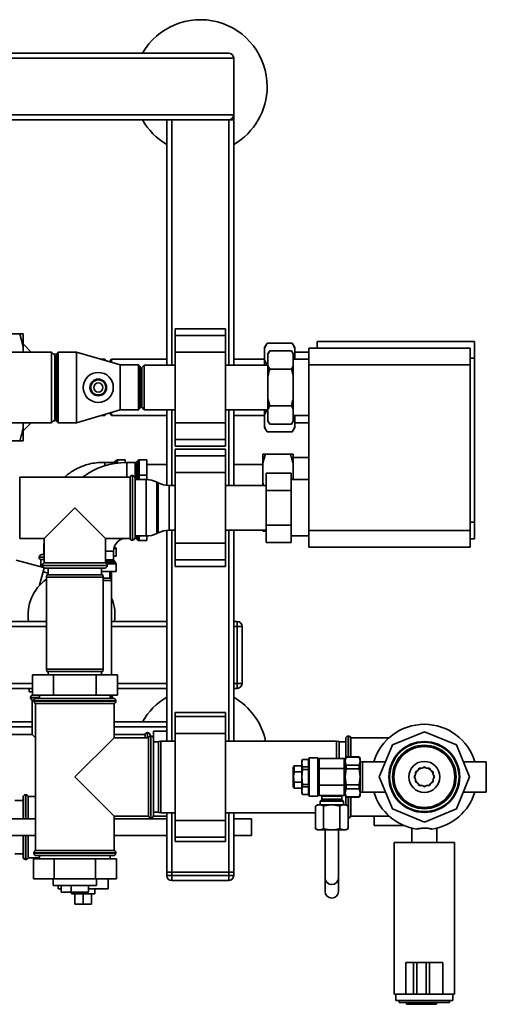
# Paper-space layout 'Blatt1' of a CAD drawing. Units: millimetres. Extents: x 0 to 5940, y 0 to 4200.
# Drawn here: x 1782 to 2061, y 742 to 1331 of the extents above; entities that cross this region are included whole.
import ezdxf

# ---------------------------------------------------------------- set-up
doc = ezdxf.new("R2010")
doc.units = ezdxf.units.MM
doc.header["$LTSCALE"] = 10

psp = doc.layouts.new('Blatt1')

# ---------------------------------------------------------------- linework, layer by layer
at = {"color": 7, "linetype": 'Continuous', "lineweight": 35}
for p, q in [((759.88, 1307.69), (1909.88, 1307.69)), ((762.88, 1310.69), (1906.88, 1310.69)), ((1909.88, 1273.69), (1909.88, 1307.69)), ((759.88, 1273.69), (1909.88, 1273.69)), ((1909.88, 1273.69), (1909.88, 1270.69)), ((879.88, 1270.69), (1906.88, 1270.69)), ((1869.88, 1124.04), (1869.88, 1270.69)), ((1872.88, 1124.04), (1872.88, 1270.69)), ((1906.88, 1270.69), (1909.88, 1270.69)), ((1906.88, 1124.04), (1906.88, 1270.69)), ((1909.88, 1124.04), (1909.88, 1270.69)), ((1781.88, 1142.69), (1761.88, 1142.69)), ((1783.88, 1135.24), (1781.88, 1142.69)), ((1783.88, 1142.69), (1783.88, 1135.24)), ((1904.88, 1145.76), (1874.88, 1145.76)), ((1874.88, 1141.76), (1874.88, 1145.76)), ((1904.88, 1141.76), (1904.88, 1145.76)), ((1874.88, 1141.76), (1904.88, 1141.76)), ((1874.88, 1131.76), (1874.88, 1141.76)), ((1904.88, 1131.76), (1904.88, 1141.76)), ((1929.88, 1137.25), (1928.38, 1134.65)), ((1929.88, 1137.25), (1944.88, 1137.25)), ((1946.38, 1134.65), (1944.88, 1137.25)), ((1959.88, 1134.19), (1959.88, 1138.19)), ((1959.88, 1138.19), (2053.88, 1138.19)), ((2053.88, 1138.19), (2053.88, 1128.19)), ((1800.88, 1131.89), (1719.38, 1131.89)), ((1788.68, 1131.89), (1783.88, 1136.69)), ((1783.88, 1135.24), (1783.88, 1131.89)), ((1802.88, 1129.89), (1800.88, 1131.89)), ((1800.88, 1089.49), (1800.88, 1131.89)), ((1803.88, 1130.55), (1801.89, 1130.89)), ((1804.88, 1131.89), (1803.88, 1130.89)), ((1803.88, 1110.69), (1803.88, 1130.89)), ((1815.88, 1131.89), (1804.88, 1131.89)), ((1804.88, 1131.89), (1804.88, 1110.69)), ((1841.88, 1124.14), (1815.88, 1131.89)), ((1815.88, 1131.89), (1815.88, 1110.69)), ((1874.88, 1131.76), (1904.88, 1131.76)), ((1874.88, 1089.62), (1874.88, 1131.76)), ((1904.88, 1089.62), (1904.88, 1131.76)), ((1928.38, 1133.97), (1928.38, 1134.65)), ((1928.38, 1127.25), (1928.38, 1133.97)), ((1931.38, 1132.63), (1930.38, 1130.9)), ((1930.38, 1130.59), (1930.38, 1130.9)), ((1931.38, 1132.63), (1944.38, 1132.63)), ((1945.38, 1130.9), (1944.38, 1132.63)), ((1945.38, 1130.59), (1944.38, 1132.63)), ((1945.38, 1130.59), (1945.38, 1130.9)), ((1946.38, 1133.97), (1946.38, 1134.65)), ((1946.38, 1127.54), (1946.38, 1133.97)), ((1954.88, 1131.89), (1946.38, 1131.89)), ((1954.88, 1124.19), (1954.88, 1134.19)), ((1954.88, 1134.19), (2051.38, 1134.19)), ((2051.38, 1134.19), (2051.38, 1124.19)), ((1802.88, 1091.49), (1802.88, 1129.89)), ((1832.88, 1127.54), (1830.47, 1127.54)), ((1833.88, 1126.54), (1832.88, 1127.54)), ((1832.88, 1126.82), (1832.88, 1127.54)), ((1833.88, 1126.54), (1833.88, 1126.53)), ((1836.88, 1127.54), (1835.41, 1126.07)), ((1869.88, 1127.54), (1836.88, 1127.54)), ((1836.88, 1127.54), (1836.88, 1125.63)), ((1928.38, 1127.54), (1909.88, 1127.54)), ((1928.38, 1124.04), (1928.38, 1127.25)), ((1930.38, 1123.71), (1930.38, 1130.59)), ((1945.38, 1123.71), (1945.38, 1130.59)), ((1954.88, 1127.54), (1945.38, 1127.54)), ((2053.88, 1128.19), (2051.38, 1128.19)), ((2053.88, 1030.19), (2053.88, 1128.19)), ((1852.88, 1124.14), (1841.88, 1124.14)), ((1841.88, 1124.14), (1841.88, 1110.69)), ((1853.88, 1123.14), (1852.88, 1124.14)), ((1852.88, 1097.24), (1852.88, 1124.14)), ((1853.88, 1123.14), (1853.88, 1098.24)), ((1856.38, 1124.04), (1854.88, 1122.54)), ((1854.88, 1122.54), (1854.88, 1098.84)), ((1874.88, 1124.04), (1856.38, 1124.04)), ((1856.38, 1124.04), (1856.38, 1097.34)), ((1930.38, 1124.04), (1904.88, 1124.04)), ((1930.38, 1117.57), (1930.38, 1123.71)), ((1930.38, 1123.71), (1931.38, 1121.66)), ((1931.38, 1121.66), (1944.38, 1121.66)), ((1945.38, 1117.57), (1944.38, 1121.66)), ((1945.38, 1117.57), (1945.38, 1123.71)), ((2051.38, 1124.19), (1954.88, 1124.19)), ((1954.88, 1025.19), (1954.88, 1124.19)), ((2051.38, 1025.19), (2051.38, 1124.19)), ((1930.38, 1103.81), (1930.38, 1117.57)), ((1945.38, 1103.81), (1945.38, 1117.57)), ((1803.88, 1090.49), (1803.88, 1110.69)), ((1804.88, 1110.69), (1804.88, 1089.49)), ((1815.88, 1110.69), (1815.88, 1089.49)), ((1841.88, 1110.69), (1841.88, 1097.24)), ((1930.38, 1103.81), (1931.38, 1099.72)), ((1930.38, 1097.68), (1930.38, 1103.81)), ((1945.38, 1097.68), (1945.38, 1103.81)), ((1815.88, 1089.49), (1841.88, 1097.24)), ((1836.88, 1095.75), (1836.88, 1093.84)), ((1841.88, 1097.24), (1852.88, 1097.24)), ((1852.88, 1097.24), (1853.88, 1098.24)), ((1854.88, 1098.84), (1856.38, 1097.34)), ((1856.38, 1097.34), (1874.88, 1097.34)), ((1869.88, 1052.21), (1869.88, 1097.34)), ((1872.88, 1052.14), (1872.88, 1097.34)), ((1904.88, 1097.34), (1930.38, 1097.34)), ((1906.88, 1052.14), (1906.88, 1097.34)), ((1909.88, 1052.14), (1909.88, 1097.34)), ((1928.38, 1094.13), (1928.38, 1097.34)), ((1930.38, 1090.8), (1930.38, 1097.68)), ((1931.38, 1099.72), (1944.38, 1099.72)), ((1945.38, 1097.68), (1944.38, 1099.72)), ((1945.38, 1090.8), (1945.38, 1097.68)), ((1800.88, 1089.49), (1802.88, 1091.49)), ((1801.89, 1090.5), (1803.88, 1090.83)), ((1803.88, 1090.49), (1804.88, 1089.49)), ((1830.47, 1093.84), (1832.88, 1093.84)), ((1832.88, 1093.84), (1833.88, 1094.84)), ((1832.88, 1093.84), (1832.88, 1094.56)), ((1833.88, 1094.86), (1833.88, 1094.84)), ((1835.41, 1095.31), (1836.88, 1093.84)), ((1836.88, 1093.84), (1869.88, 1093.84)), ((1909.88, 1093.84), (1928.38, 1093.84)), ((1928.38, 1087.42), (1928.38, 1094.13)), ((1930.38, 1090.8), (1931.38, 1088.75)), ((1930.38, 1090.48), (1930.38, 1090.8)), ((1930.38, 1090.48), (1931.38, 1088.75)), ((1944.38, 1088.75), (1945.38, 1090.48)), ((1945.38, 1093.84), (1954.88, 1093.84)), ((1945.38, 1090.48), (1945.38, 1090.8)), ((1946.38, 1087.42), (1946.38, 1093.84)), ((1719.38, 1089.49), (1800.88, 1089.49)), ((1783.88, 1084.69), (1788.68, 1089.49)), ((1783.88, 1089.49), (1783.88, 1086.15)), ((1783.88, 1086.15), (1783.88, 1078.69)), ((1804.88, 1089.49), (1815.88, 1089.49)), ((1874.88, 1089.62), (1904.88, 1089.62)), ((1874.88, 1079.62), (1874.88, 1089.62)), ((1904.88, 1079.62), (1904.88, 1089.62)), ((1928.38, 1086.73), (1928.38, 1087.42)), ((1928.38, 1086.73), (1929.88, 1084.13)), ((1929.88, 1084.13), (1944.88, 1084.13)), ((1931.38, 1088.75), (1944.38, 1088.75)), ((1944.88, 1084.13), (1946.38, 1086.73)), ((1946.38, 1089.49), (1954.88, 1089.49)), ((1946.38, 1086.73), (1946.38, 1087.42)), ((1781.88, 1078.69), (1761.88, 1078.69)), ((1783.88, 1078.69), (1781.88, 1078.69)), ((1874.88, 1079.62), (1904.88, 1079.62)), ((1874.88, 1075.62), (1874.88, 1079.62)), ((1904.88, 1075.62), (1904.88, 1079.62)), ((1874.88, 1075.62), (1904.88, 1075.62)), ((1904.88, 1073.76), (1874.88, 1073.76)), ((1874.88, 1073.76), (1874.88, 1069.76)), ((1904.88, 1073.76), (1904.88, 1069.76)), ((1839.59, 1067.02), (1838.67, 1066.11)), ((1838.67, 1066.11), (1838.67, 1065.22)), ((1839.59, 1065.37), (1839.59, 1067.02)), ((1844.88, 1067.32), (1840.3, 1067.32)), ((1840.3, 1067.32), (1840.3, 1065.46)), ((1844.88, 1067.32), (1844.88, 1065.8)), ((1852.59, 1067.02), (1851.67, 1066.11)), ((1851.67, 1066.11), (1851.67, 1057.11)), ((1852.59, 1058.02), (1852.59, 1067.02)), ((1857.88, 1067.32), (1853.3, 1067.32)), ((1853.3, 1067.32), (1853.3, 1058.32)), ((1857.88, 1067.32), (1857.88, 1058.32)), ((1904.88, 1069.76), (1874.88, 1069.76)), ((1874.88, 1069.76), (1874.88, 1059.76)), ((1904.88, 1069.76), (1904.88, 1059.76)), ((1927.38, 1065.01), (1927.38, 1070.69)), ((1928.88, 1070.69), (1943.88, 1070.69)), ((1945.38, 1065.01), (1945.38, 1070.69)), ((1954.88, 1068.89), (1945.38, 1068.89)), ((1837.97, 1065.82), (1832.88, 1065.82)), ((1832.88, 1065.82), (1832.88, 1063.86)), ((1837.97, 1065.1), (1837.97, 1065.82)), ((1850.97, 1065.82), (1845.88, 1065.82)), ((1845.88, 1065.82), (1845.88, 1057.04)), ((1850.97, 1056.82), (1850.97, 1065.82)), ((1869.88, 1064.54), (1857.88, 1064.54)), ((1927.38, 1064.54), (1909.88, 1064.54)), ((1927.38, 1053.38), (1927.38, 1065.01)), ((1945.38, 1055.54), (1945.38, 1065.01)), ((1847.88, 1057.04), (1781.88, 1057.04)), ((1781.88, 1020.34), (1781.88, 1057.04)), ((1847.88, 1057.04), (1847.88, 1038.69)), ((1849.38, 1058.04), (1849.3, 1058.04)), ((1849.3, 1058.04), (1849.3, 1019.34)), ((1849.38, 1038.69), (1849.38, 1058.04)), ((1850.97, 1056.82), (1850.86, 1056.82)), ((1850.88, 1056.54), (1850.88, 1038.69)), ((1857.43, 1055.54), (1850.88, 1055.54)), ((1850.97, 1055.54), (1850.97, 1056.82)), ((1852.59, 1058.02), (1851.67, 1057.11)), ((1851.67, 1057.11), (1851.67, 1055.54)), ((1852.59, 1055.54), (1852.59, 1058.02)), ((1857.88, 1058.32), (1853.3, 1058.32)), ((1853.3, 1058.32), (1853.3, 1055.54)), ((1857.43, 1021.84), (1857.43, 1055.54)), ((1857.88, 1058.32), (1857.88, 1055.53)), ((1904.88, 1059.76), (1874.88, 1059.76)), ((1874.88, 1059.76), (1874.88, 1017.62)), ((1904.88, 1059.76), (1904.88, 1017.62)), ((1929.28, 1049.08), (1929.28, 1059.48)), ((1929.28, 1059.48), (1944.28, 1059.48)), ((1944.28, 1059.48), (1944.28, 1049.08)), ((1954.88, 1055.54), (1944.28, 1055.54)), ((1864.78, 1053.65), (1863.98, 1054.03)), ((1863.98, 1054.03), (1863.98, 1023.35)), ((1864.78, 1038.69), (1864.78, 1053.65)), ((1874.88, 1052.14), (1871.33, 1052.14)), ((1871.33, 1052.14), (1871.33, 1038.69)), ((1929.28, 1052.14), (1904.88, 1052.14)), ((1927.38, 1052.14), (1927.38, 1053.38)), ((1929.28, 1049.08), (1944.28, 1049.08)), ((1929.28, 1028.3), (1929.28, 1049.08)), ((1944.28, 1049.08), (1944.28, 1028.3)), ((1814.88, 1038.69), (1796.53, 1020.34)), ((1833.23, 1020.34), (1814.88, 1038.69)), ((1847.88, 1038.69), (1847.88, 1020.34)), ((1849.38, 1019.34), (1849.38, 1038.69)), ((1850.88, 1038.69), (1850.88, 1020.84)), ((1864.78, 1023.73), (1864.78, 1038.69)), ((1871.33, 1038.69), (1871.33, 1025.24)), ((1869.88, 899.19), (1869.88, 1025.17)), ((1871.33, 1025.24), (1874.88, 1025.24)), ((1872.88, 899.19), (1872.88, 1025.24)), ((1904.88, 1025.24), (1929.28, 1025.24)), ((1906.88, 899.19), (1906.88, 1025.24)), ((1909.88, 899.19), (1909.88, 1025.24)), ((1927.38, 1024.69), (1927.38, 1025.24)), ((1928.71, 1025.24), (1928.88, 1024.69)), ((1929.28, 1017.91), (1929.28, 1028.3)), ((1929.28, 1028.3), (1944.28, 1028.3)), ((1944.28, 1028.3), (1944.28, 1017.91)), ((1954.88, 1025.19), (2051.38, 1025.19)), ((1954.88, 1015.19), (1954.88, 1025.19)), ((2051.38, 1030.19), (2053.88, 1030.19)), ((2051.38, 1025.19), (2051.38, 1015.19)), ((2053.88, 1030.19), (2053.88, 1020.19)), ((1781.88, 1020.34), (1796.53, 1020.34)), ((1796.53, 1020.34), (1796.53, 1005.69)), ((1833.23, 1020.34), (1847.88, 1020.34)), ((1833.23, 1005.69), (1833.23, 1020.34)), ((1849.3, 1019.34), (1849.38, 1019.34)), ((1850.86, 1020.57), (1850.97, 1020.57)), ((1850.88, 1021.84), (1857.43, 1021.84)), ((1850.97, 1020.57), (1850.97, 1021.84)), ((1851.67, 1021.84), (1851.67, 1020.27)), ((1851.67, 1020.27), (1852.59, 1019.36)), ((1852.59, 1019.36), (1852.59, 1021.84)), ((1853.3, 1021.84), (1853.3, 1019.07)), ((1853.3, 1019.07), (1857.88, 1019.07)), ((1857.88, 1021.85), (1857.88, 1019.07)), ((1863.98, 1023.35), (1864.78, 1023.73)), ((1928.88, 1024.69), (1929.28, 1024.69)), ((1944.28, 1021.84), (1954.88, 1021.84)), ((2053.88, 1020.19), (2051.38, 1020.19)), ((1796.53, 1017.5), (1796.26, 1017.03)), ((1796.26, 1017.03), (1796.26, 1010.69)), ((1796.53, 1017.03), (1796.26, 1017.03)), ((1839.51, 1014.28), (1838.17, 1014.28)), ((1838.35, 1014.98), (1839.21, 1014.98)), ((1839.21, 1014.98), (1838.57, 1015.62)), ((1839.51, 1009.69), (1839.51, 1014.28)), ((1904.88, 1017.62), (1874.88, 1017.62)), ((1874.88, 1017.62), (1874.88, 1007.62)), ((1904.88, 1017.62), (1904.88, 1007.62)), ((1929.28, 1017.91), (1944.28, 1017.91)), ((2051.38, 1015.19), (1954.88, 1015.19)), ((1796.13, 1002.99), (1779.71, 1007.39)), ((1793.53, 1009.19), (1793.53, 1009.11)), ((1796.53, 1009.19), (1793.53, 1009.19)), ((1793.53, 1009.11), (1796.53, 1009.11)), ((1794.53, 1007.69), (1794.53, 1003.42)), ((1794.53, 1007.69), (1796.53, 1007.69)), ((1795.03, 1010.69), (1796.53, 1010.69)), ((1833.23, 1012.69), (1838.01, 1012.69)), ((1833.23, 1007.61), (1838.01, 1007.61)), ((1838.01, 1007.61), (1838.01, 1012.69)), ((1838.01, 1009.69), (1839.51, 1009.69)), ((1904.88, 1007.62), (1874.88, 1007.62)), ((1874.88, 1007.62), (1874.88, 1003.62)), ((1904.88, 1007.62), (1904.88, 1003.62)), ((1793.8, 992.36), (1796.59, 1002.76)), ((1795.53, 1004.28), (1795.53, 1004.19)), ((1814.88, 1004.28), (1795.53, 1004.28)), ((1795.53, 1004.19), (1834.23, 1004.19)), ((1833.23, 1005.69), (1796.53, 1005.69)), ((1832.73, 1002.69), (1797.03, 1002.69)), ((1798.88, 1002.69), (1798.88, 998.69)), ((1834.23, 1004.28), (1814.88, 1004.28)), ((1830.88, 998.69), (1830.88, 1002.69)), ((1838.3, 1006.9), (1833.23, 1006.9)), ((1833.23, 1005.98), (1839.21, 1005.98)), ((1839.51, 1005.28), (1833.85, 1005.28)), ((1834.23, 1004.19), (1834.23, 1004.28)), ((1839.21, 1005.98), (1838.3, 1006.9)), ((1839.51, 1000.69), (1839.51, 1005.28)), ((1874.88, 1003.62), (1904.88, 1003.62)), ((1798.88, 999.67), (1795.97, 1000.45)), ((1798.15, 998.69), (1797.88, 997.19)), ((1797.88, 997.19), (1797.88, 942.19)), ((1814.88, 997.19), (1797.88, 997.19)), ((1798.15, 998.69), (1814.88, 998.69)), ((1814.88, 998.69), (1831.62, 998.69)), ((1831.88, 997.19), (1814.88, 997.19)), ((1830.88, 1000.69), (1839.51, 1000.69)), ((1831.88, 997.19), (1831.62, 998.69)), ((1831.88, 942.19), (1831.88, 997.19)), ((1831.88, 996.69), (1836.62, 996.69)), ((1835.88, 996.69), (1835.88, 1000.69)), ((1836.88, 995.19), (1836.62, 996.69)), ((1836.88, 995.19), (1836.88, 1000.69)), ((1836.88, 995.19), (1831.88, 995.19)), ((1836.88, 938.69), (1836.88, 995.19)), ((1675.29, 967.69), (1797.88, 967.69)), ((1675.4, 970.69), (1797.88, 970.69)), ((1836.88, 970.69), (1869.88, 970.69)), ((1836.88, 967.69), (1869.88, 967.69)), ((1909.88, 970.69), (1911.88, 970.69)), ((1911.88, 967.69), (1909.88, 967.69)), ((1911.88, 967.69), (1911.88, 970.69)), ((1914.88, 967.69), (1911.88, 967.69)), ((1911.88, 933.69), (1911.88, 967.69)), ((1914.88, 967.69), (1914.88, 933.69)), ((1789.48, 926.69), (1789.48, 938.69)), ((1789.48, 938.69), (1802.18, 938.69)), ((1797.88, 942.19), (1798.15, 940.69)), ((1797.88, 942.19), (1831.88, 942.19)), ((1831.62, 940.69), (1798.15, 940.69)), ((1798.88, 940.69), (1798.88, 938.69)), ((1802.18, 926.69), (1802.18, 938.69)), ((1802.18, 938.69), (1827.58, 938.69)), ((1827.58, 926.69), (1827.58, 938.69)), ((1827.58, 938.69), (1840.28, 938.69)), ((1830.88, 938.69), (1830.88, 940.69)), ((1831.62, 940.69), (1831.88, 942.19)), ((1840.28, 926.69), (1840.28, 938.69)), ((1700.96, 933.69), (1789.48, 933.69)), ((1701.27, 930.69), (1789.48, 930.69)), ((1787.48, 928.69), (1787.48, 930.69)), ((1840.28, 933.69), (1869.88, 933.69)), ((1840.28, 930.69), (1869.88, 930.69)), ((1909.88, 933.69), (1911.88, 933.69)), ((1911.88, 930.69), (1909.88, 930.69)), ((1914.88, 933.69), (1911.88, 933.69)), ((1911.88, 930.69), (1911.88, 933.69)), ((1789.48, 928.69), (1787.48, 928.69)), ((1788.38, 925.19), (1788.38, 925.11)), ((1793.68, 925.19), (1788.38, 925.19)), ((1788.38, 925.11), (1793.68, 925.11)), ((1789.48, 926.69), (1802.18, 926.69)), ((1793.68, 926.69), (1793.68, 924.69)), ((1802.18, 926.69), (1827.58, 926.69)), ((1827.58, 926.69), (1840.28, 926.69)), ((1836.08, 924.69), (1836.08, 926.69)), ((1836.88, 924.69), (1836.88, 926.69)), ((1837.38, 925.19), (1836.88, 925.19)), ((1836.88, 925.11), (1837.38, 925.11)), ((1837.38, 925.11), (1837.38, 925.19)), ((1789.38, 923.69), (1789.38, 903.19)), ((1789.38, 923.69), (1790.47, 923.69)), ((1790.38, 923.19), (1790.38, 923.11)), ((1814.88, 923.19), (1790.38, 923.19)), ((1790.38, 923.11), (1839.38, 923.11)), ((1791.38, 921.69), (1791.38, 833.69)), ((1791.38, 921.69), (1814.88, 921.69)), ((1791.88, 924.69), (1814.88, 924.69)), ((1814.88, 924.69), (1837.88, 924.69)), ((1839.38, 923.19), (1814.88, 923.19)), ((1814.88, 921.69), (1838.38, 921.69)), ((1838.38, 901.19), (1838.38, 921.69)), ((1839.38, 923.11), (1839.38, 923.19)), ((1904.88, 916.27), (1874.88, 916.27)), ((1874.88, 916.27), (1874.88, 913.77)), ((1904.88, 913.77), (1874.88, 913.77)), ((1874.88, 913.77), (1874.88, 903.77)), ((1904.88, 916.27), (1904.88, 913.77)), ((1904.88, 913.77), (1904.88, 903.77)), ((1789.38, 910.69), (1699.88, 910.69)), ((1789.38, 907.69), (1699.88, 907.69)), ((1869.88, 910.69), (1838.38, 910.69)), ((1869.88, 907.69), (1838.38, 907.69)), ((1789.38, 903.19), (1768.88, 903.19)), ((1789.38, 903.19), (1791.38, 901.19)), ((1838.38, 901.19), (1814.88, 877.69)), ((1856.88, 903.19), (1838.38, 903.19)), ((1858.88, 901.19), (1838.38, 901.19)), ((1856.88, 903.19), (1856.88, 901.19)), ((1858.38, 904.19), (1858.3, 904.19)), ((1858.3, 904.19), (1858.3, 901.19)), ((1858.38, 901.19), (1858.38, 904.19)), ((1858.88, 901.19), (1858.88, 854.19)), ((1859.88, 902.69), (1859.88, 902.13)), ((1860.38, 902.19), (1860.3, 902.19)), ((1860.3, 902.19), (1860.3, 877.69)), ((1860.38, 853.19), (1860.38, 902.19)), ((1861.88, 905.09), (1861.88, 900.69)), ((1861.88, 905.09), (1869.88, 905.09)), ((1904.88, 903.77), (1874.88, 903.77)), ((1874.88, 903.77), (1874.88, 851.61)), ((1904.88, 903.77), (1904.88, 851.61)), ((1978.47, 902.19), (1978.38, 902.19)), ((1978.38, 902.19), (1978.38, 889.69)), ((1978.47, 889.69), (1978.47, 902.19)), ((2002.9, 901.19), (1979.88, 901.19)), ((1979.88, 889.69), (1979.88, 901.19)), ((2023.88, 904.75), (2004.75, 896.83)), ((2043.02, 896.83), (2023.88, 904.75)), ((1861.88, 900.89), (1861.87, 900.89)), ((1861.88, 900.69), (1861.88, 854.69)), ((1864.88, 898.69), (1861.88, 898.69)), ((1866.38, 899.19), (1864.88, 898.93)), ((1864.88, 856.46), (1864.88, 898.93)), ((1874.88, 899.19), (1866.38, 899.19)), ((1866.38, 899.19), (1866.38, 856.19)), ((1971.38, 899.19), (1904.88, 899.19)), ((1972.88, 898.93), (1971.38, 899.19)), ((1971.38, 888.73), (1971.38, 899.19)), ((1972.88, 898.93), (1972.88, 888.77)), ((1976.88, 898.69), (1972.88, 898.69)), ((1976.88, 889.31), (1976.88, 900.69)), ((2004.75, 896.83), (1996.82, 877.69)), ((2050.94, 877.69), (2043.02, 896.83)), ((1977.1, 889.69), (1976.52, 888.69)), ((1976.52, 887.22), (1977.1, 889.62)), ((1984.94, 889.69), (1977.1, 889.69)), ((1977.1, 889.62), (1977.1, 889.69)), ((1977.1, 889.62), (1984.94, 889.62)), ((1985.52, 888.69), (1984.94, 889.69)), ((1984.94, 889.62), (1984.94, 889.69)), ((1984.94, 889.62), (1985.52, 887.22)), ((1946.1, 884.44), (1945.52, 883.44)), ((1950.52, 884.44), (1946.1, 884.44)), ((1946.1, 884.44), (1946.1, 880.78)), ((1951.1, 888.19), (1950.52, 887.19)), ((1951.1, 888.15), (1950.52, 885.92)), ((1950.52, 887.19), (1950.52, 885.92)), ((1951.1, 883.68), (1950.52, 885.92)), ((1950.52, 885.92), (1950.52, 877.69)), ((1954.52, 888.19), (1951.1, 888.19)), ((1951.1, 888.19), (1951.1, 888.15)), ((1951.1, 888.15), (1954.52, 888.15)), ((1954.52, 883.68), (1951.1, 883.68)), ((1951.1, 883.68), (1951.1, 882.16)), ((1955.1, 889.19), (1954.52, 888.19)), ((1954.52, 888.19), (1954.52, 888.15)), ((1954.52, 888.15), (1954.52, 883.68)), ((1954.52, 883.68), (1954.52, 882.16)), ((1960.23, 889.19), (1955.1, 889.19)), ((1955.1, 889.19), (1955.1, 877.69)), ((1960.52, 888.69), (1960.23, 889.19)), ((1960.23, 889.19), (1960.23, 877.69)), ((1960.52, 888.69), (1960.52, 877.69)), ((1961.02, 888.14), (1960.52, 888.14)), ((1976.52, 888.14), (1976.02, 888.14)), ((1976.52, 888.69), (1976.52, 887.22)), ((1977.1, 884.82), (1976.52, 887.22)), ((1976.52, 887.22), (1976.52, 877.69)), ((1977.1, 882.49), (1977.1, 884.82)), ((1984.94, 884.82), (1977.1, 884.82)), ((1985.52, 887.22), (1984.94, 884.82)), ((1984.94, 882.49), (1984.94, 884.82)), ((1985.52, 887.22), (1985.52, 888.69)), ((1985.52, 877.69), (1985.52, 887.22)), ((1986.82, 886.69), (1985.52, 886.69)), ((2000.55, 886.69), (1986.82, 886.69)), ((1986.82, 877.69), (1986.82, 886.69)), ((2023.88, 883.69), (2022.49, 882.89)), ((2025.27, 882.89), (2023.88, 883.69)), ((2060.94, 886.69), (2047.21, 886.69)), ((2060.94, 886.69), (2060.94, 877.69)), ((1814.88, 877.69), (1838.38, 854.19)), ((1860.3, 877.69), (1860.3, 853.19)), ((1945.52, 883.44), (1945.52, 871.94)), ((1946.1, 880.78), (1950.52, 880.78)), ((1951.1, 882.16), (1950.52, 877.69)), ((1951.1, 873.22), (1950.52, 877.69)), ((1950.52, 877.69), (1950.52, 869.46)), ((1951.1, 882.16), (1954.52, 882.16)), ((1954.52, 882.16), (1954.52, 873.22)), ((1955.1, 877.69), (1955.1, 866.19)), ((1960.23, 877.69), (1960.23, 866.19)), ((1960.52, 877.69), (1960.52, 866.69)), ((1976.02, 882.69), (1961.02, 882.69)), ((1961.02, 882.69), (1961.02, 872.69)), ((1976.02, 872.69), (1976.02, 882.69)), ((1976.52, 877.69), (1977.1, 882.49)), ((1977.1, 872.9), (1976.52, 877.69)), ((1976.52, 877.69), (1976.52, 868.16)), ((1977.1, 882.49), (1984.94, 882.49)), ((1984.94, 882.49), (1985.52, 877.69)), ((1985.52, 877.69), (1984.94, 872.9)), ((1985.52, 868.16), (1985.52, 877.69)), ((1986.82, 868.69), (1986.82, 877.69)), ((1996.82, 877.69), (2004.75, 858.56)), ((2018.68, 879.08), (2017.88, 877.69)), ((2017.88, 877.69), (2018.68, 876.3)), ((2020.08, 881.5), (2018.68, 880.69)), ((2018.68, 880.69), (2018.68, 879.08)), ((2020.88, 882.89), (2020.08, 881.5)), ((2022.49, 882.89), (2020.88, 882.89)), ((2026.88, 882.89), (2025.27, 882.89)), ((2027.68, 881.5), (2026.88, 882.89)), ((2029.08, 880.69), (2027.68, 881.5)), ((2029.08, 879.08), (2029.08, 880.69)), ((2029.88, 877.69), (2029.08, 879.08)), ((2029.08, 876.3), (2029.88, 877.69)), ((2029.43, 878.48), (2029.48, 877.69)), ((2029.48, 877.69), (2029.43, 876.9)), ((2043.02, 858.56), (2050.94, 877.69)), ((2060.94, 877.69), (2060.94, 868.69)), ((1945.52, 871.94), (1946.1, 870.94)), ((1950.52, 874.6), (1946.1, 874.6)), ((1946.1, 874.6), (1946.1, 870.94)), ((1951.1, 873.22), (1951.1, 871.7)), ((1954.52, 873.22), (1951.1, 873.22)), ((1954.52, 873.22), (1954.52, 871.7)), ((1976.02, 872.69), (1961.02, 872.69)), ((1984.94, 872.9), (1977.1, 872.9)), ((1977.1, 870.56), (1977.1, 872.9)), ((1984.94, 870.56), (1984.94, 872.9)), ((2018.68, 876.3), (2018.68, 874.69)), ((2018.68, 874.69), (2020.08, 873.89)), ((2020.08, 873.89), (2020.88, 872.5)), ((2020.88, 872.5), (2022.49, 872.5)), ((2022.49, 872.5), (2023.88, 871.69)), ((2023.88, 871.69), (2025.27, 872.5)), ((2025.27, 872.5), (2026.88, 872.5)), ((2026.88, 872.5), (2027.68, 873.89)), ((2027.68, 873.89), (2029.08, 874.69)), ((2029.08, 874.69), (2029.08, 876.3)), ((1785.47, 867.04), (1785.38, 867.04)), ((1785.38, 867.04), (1785.38, 852.69)), ((1785.47, 852.69), (1785.47, 867.04)), ((1791.38, 866.04), (1786.88, 866.04)), ((1786.88, 852.69), (1786.88, 866.04)), ((1946.1, 870.94), (1950.52, 870.94)), ((1951.1, 871.7), (1950.52, 869.46)), ((1950.52, 869.46), (1951.1, 867.23)), ((1950.52, 869.46), (1950.52, 868.19)), ((1950.52, 868.19), (1951.1, 867.19)), ((1951.1, 871.7), (1954.52, 871.7)), ((1954.52, 867.23), (1951.1, 867.23)), ((1951.1, 867.23), (1951.1, 867.19)), ((1951.1, 867.19), (1954.52, 867.19)), ((1954.52, 871.7), (1954.52, 867.23)), ((1954.52, 867.23), (1954.52, 867.19)), ((1954.52, 867.19), (1955.1, 866.19)), ((1955.1, 866.19), (1960.23, 866.19)), ((1960.23, 866.19), (1960.52, 866.69)), ((1960.52, 867.24), (1961.02, 867.24)), ((1962.52, 866.19), (1962.52, 864.4)), ((1968.52, 866.19), (1962.52, 866.19)), ((1974.52, 866.19), (1968.52, 866.19)), ((1974.52, 864.4), (1974.52, 866.19)), ((1976.02, 867.24), (1976.52, 867.24)), ((1976.52, 868.16), (1977.1, 870.56)), ((1977.1, 865.77), (1976.52, 868.16)), ((1976.52, 868.16), (1976.52, 866.69)), ((1976.52, 866.69), (1977.1, 865.69)), ((1976.88, 861), (1976.88, 866.07)), ((1977.1, 870.56), (1984.94, 870.56)), ((1984.94, 870.56), (1985.52, 868.16)), ((1985.52, 868.16), (1984.94, 865.77)), ((1984.94, 865.69), (1985.52, 866.69)), ((1985.52, 868.69), (1986.82, 868.69)), ((1985.52, 866.69), (1985.52, 868.16)), ((1986.82, 868.69), (2000.55, 868.69)), ((2047.21, 868.69), (2060.94, 868.69)), ((1783.88, 863.69), (1778.88, 863.69)), ((1783.88, 852.69), (1783.88, 865.54)), ((1960.02, 861), (1958.71, 860.24)), ((1958.71, 860.24), (1958.71, 846.76)), ((1961.16, 861), (1960.02, 861)), ((1968.52, 861), (1961.16, 861)), ((1962.37, 864.04), (1961.52, 863.19)), ((1961.52, 863.19), (1961.52, 861)), ((1968.52, 863.19), (1961.52, 863.19)), ((1974.67, 864.04), (1962.37, 864.04)), ((1962.52, 864.4), (1974.52, 864.4)), ((1963.61, 860.24), (1963.61, 846.76)), ((1975.52, 863.19), (1968.52, 863.19)), ((1975.88, 861), (1968.52, 861)), ((1973.43, 846.76), (1973.43, 860.24)), ((1975.52, 863.19), (1974.67, 864.04)), ((1975.52, 861), (1975.52, 863.19)), ((1977.02, 861), (1975.88, 861)), ((1978.34, 860.24), (1977.02, 861)), ((1984.94, 865.77), (1977.1, 865.77)), ((1977.1, 865.69), (1977.1, 865.77)), ((1977.1, 865.69), (1984.94, 865.69)), ((1978.34, 860.24), (1978.34, 846.76)), ((1978.38, 865.69), (1978.38, 853.19)), ((1978.47, 853.19), (1978.47, 865.69)), ((1979.88, 854.19), (1979.88, 865.69)), ((1984.94, 865.69), (1984.94, 865.77)), ((1838.38, 833.69), (1838.38, 854.19)), ((1838.38, 854.19), (1858.88, 854.19)), ((1861.88, 856.69), (1864.88, 856.69)), ((1861.88, 854.69), (1861.88, 854.29)), ((1861.88, 854.29), (1869.88, 854.29)), ((1864.88, 856.46), (1866.38, 856.19)), ((1866.38, 856.19), (1874.88, 856.19)), ((1869.88, 820.69), (1869.88, 856.19)), ((1872.88, 820.69), (1872.88, 856.19)), ((1904.88, 856.19), (1958.71, 856.19)), ((1906.88, 820.69), (1906.88, 856.19)), ((1909.88, 820.69), (1909.88, 856.19)), ((1910.12, 856.19), (1909.88, 856.05)), ((1979.88, 854.19), (2002.9, 854.19)), ((1993.88, 848.69), (1993.88, 854.19)), ((2004.75, 858.56), (2023.88, 850.63)), ((2023.88, 850.63), (2043.02, 858.56)), ((1791.38, 852.69), (1660.47, 852.69)), ((1869.88, 852.69), (1838.38, 852.69)), ((1860.3, 853.19), (1860.38, 853.19)), ((1904.88, 851.61), (1874.88, 851.61)), ((1874.88, 851.61), (1874.88, 841.61)), ((1904.88, 851.61), (1904.88, 841.61)), ((1920.47, 852.69), (1909.88, 852.69)), ((1920.47, 852.69), (1920.47, 842.69)), ((1978.34, 853.19), (1978.38, 853.19)), ((1978.38, 853.19), (1978.47, 853.19)), ((2011.58, 848.69), (1993.88, 848.69)), ((1660.47, 842.69), (1791.38, 842.69)), ((1783.88, 842.69), (1783.88, 829.84)), ((1785.38, 842.69), (1785.38, 828.34)), ((1785.47, 828.34), (1785.47, 842.69)), ((1786.88, 829.34), (1786.88, 842.69)), ((1838.38, 842.69), (1869.88, 842.69)), ((1909.88, 842.69), (1920.47, 842.69)), ((1958.71, 846.76), (1960.02, 846)), ((1961.16, 846), (1960.02, 846)), ((1968.52, 846), (1961.16, 846)), ((1964.52, 845.89), (1964.52, 817.3)), ((1975.88, 846), (1968.52, 846)), ((1972.52, 817.3), (1972.52, 845.9)), ((1977.02, 846), (1975.88, 846)), ((1977.02, 846), (1978.34, 846.76)), ((2016.38, 847.08), (2016.38, 838.49)), ((2031.38, 838.49), (2031.38, 847.08)), ((1904.88, 841.61), (1874.88, 841.61)), ((1874.88, 841.61), (1874.88, 839.11)), ((1874.88, 839.11), (1904.88, 839.11)), ((1904.88, 841.61), (1904.88, 839.11)), ((2005.88, 838.49), (2005.88, 747.69)), ((2005.88, 838.49), (2041.88, 838.49)), ((2041.88, 747.69), (2041.88, 838.49)), ((1778.88, 831.69), (1783.88, 831.69)), ((1790.38, 832.28), (1790.38, 832.19)), ((1814.88, 832.28), (1790.38, 832.28)), ((1790.38, 832.19), (1814.88, 832.19)), ((1838.38, 833.69), (1791.38, 833.69)), ((1814.88, 830.69), (1791.88, 830.69)), ((1793.68, 830.69), (1793.68, 828.69)), ((1839.38, 832.28), (1814.88, 832.28)), ((1814.88, 832.19), (1839.38, 832.19)), ((1837.88, 830.69), (1814.88, 830.69)), ((1836.08, 828.69), (1836.08, 830.69)), ((1839.38, 832.19), (1839.38, 832.28)), ((1785.38, 828.34), (1785.47, 828.34)), ((1786.88, 829.34), (1793.68, 829.34)), ((1790.05, 828.69), (1790.05, 816.69)), ((1802.47, 828.69), (1790.05, 828.69)), ((1802.47, 828.69), (1802.47, 816.69)), ((1827.29, 828.69), (1802.47, 828.69)), ((1827.29, 828.69), (1827.29, 816.69)), ((1839.71, 828.69), (1827.29, 828.69)), ((1839.71, 828.69), (1839.71, 816.69)), ((1869.88, 820.69), (1872.88, 820.69)), ((1869.88, 818.69), (1869.88, 820.69)), ((1906.88, 820.69), (1872.88, 820.69)), ((1872.88, 820.69), (1872.88, 818.69)), ((1906.88, 820.69), (1909.88, 820.69)), ((1906.88, 818.69), (1906.88, 820.69)), ((1909.88, 820.69), (1909.88, 818.69)), ((1802.47, 816.69), (1790.05, 816.69)), ((1801.88, 816.69), (1801.88, 812.69)), ((1827.29, 816.69), (1802.47, 816.69)), ((1839.71, 816.69), (1827.29, 816.69)), ((1827.88, 812.69), (1827.88, 816.69)), ((1834.88, 816.69), (1834.88, 810.69)), ((1869.88, 818.69), (1872.88, 818.69)), ((1872.88, 818.69), (1906.88, 818.69)), ((1872.88, 815.69), (1872.88, 818.69)), ((1906.88, 815.69), (1872.88, 815.69)), ((1906.88, 815.69), (1906.88, 818.69)), ((1906.88, 818.69), (1909.88, 818.69)), ((1964.52, 817.3), (1964.52, 809.19)), ((1972.52, 809.19), (1972.52, 817.3)), ((1801.88, 812.69), (1827.88, 812.69)), ((1804.88, 812.69), (1804.88, 810.69)), ((1804.88, 810.69), (1806.68, 810.69)), ((1806.68, 808.69), (1806.68, 812.69)), ((1806.68, 808.69), (1812.68, 808.69)), ((1812.68, 808.69), (1812.68, 812.69)), ((1812.68, 808.69), (1823.08, 808.69)), ((1812.88, 808.69), (1812.88, 807.69)), ((1826.88, 807.69), (1812.88, 807.69)), ((1814.88, 807.69), (1814.88, 801.69)), ((1819.88, 807.69), (1819.88, 801.69)), ((1823.08, 808.69), (1823.08, 812.69)), ((1823.08, 810.69), (1834.88, 810.69)), ((1824.88, 807.69), (1824.88, 801.69)), ((1826.88, 807.69), (1826.88, 810.69)), ((1814.88, 801.69), (1819.88, 801.69)), ((1819.88, 801.69), (1824.88, 801.69)), ((2012.88, 766.69), (2012.88, 747.69)), ((2017.4, 766.69), (2012.88, 766.69)), ((2017.4, 766.69), (2017.4, 747.69)), ((2019.39, 766.69), (2017.4, 766.69)), ((2019.39, 766.69), (2019.39, 747.69)), ((2024.92, 766.69), (2019.39, 766.69)), ((2024.92, 766.69), (2024.92, 747.69)), ((2026.89, 766.69), (2024.92, 766.69)), ((2026.89, 766.69), (2026.89, 747.69)), ((2034.88, 766.69), (2026.89, 766.69)), ((2034.88, 766.69), (2034.88, 747.69)), ((2005.88, 747.69), (2012.88, 747.69)), ((2006.88, 747.69), (2006.88, 743.89)), ((2040.88, 743.89), (2006.88, 743.89)), ((2008.88, 743.89), (2008.88, 742.69)), ((2038.88, 742.69), (2008.88, 742.69)), ((2017.4, 747.69), (2012.88, 747.69)), ((2013.17, 741.69), (2013.17, 742.69)), ((2014.59, 741.69), (2014.59, 742.69)), ((2019.39, 747.69), (2017.4, 747.69)), ((2024.92, 747.69), (2019.39, 747.69)), ((2022.54, 741.69), (2022.54, 742.69)), ((2026.89, 747.69), (2024.92, 747.69)), ((2034.88, 747.69), (2026.89, 747.69)), ((2027.88, 741.69), (2027.88, 742.69)), ((2031.21, 741.69), (2031.21, 742.69)), ((2034.88, 747.69), (2041.88, 747.69)), ((2038.88, 742.69), (2038.88, 743.89)), ((2040.88, 743.89), (2040.88, 747.69)), ((2014.59, 741.69), (2013.17, 741.69)), ((2022.54, 741.69), (2014.59, 741.69)), ((2027.88, 741.69), (2022.54, 741.69)), ((2031.21, 741.69), (2027.88, 741.69))]:
    psp.add_line(p, q, dxfattribs=at)
at = {"color": 7, "linetype": 'Continuous', "lineweight": 35, "flags": 128}
for points in [[(1837.32, 924.69), (1837.36, 924.88), (1837.38, 925.11)], [(2018.68, 879.78), (2019.35, 880.98), (2019.47, 881.15)], [(2020.43, 882.1), (2021.5, 882.76), (2021.79, 882.89)], [(2023.09, 883.24), (2024.23, 883.28), (2024.67, 883.24)], [(2025.97, 882.89), (2026.88, 882.42), (2027.34, 882.1)], [(2028.29, 881.15), (2028.79, 880.39), (2029.08, 879.78)], [(2019.47, 874.24), (2019.35, 874.4), (2018.68, 875.6)], [(2021.79, 872.5), (2021.5, 872.62), (2020.43, 873.28)], [(2024.67, 872.15), (2024.23, 872.1), (2023.09, 872.15)], [(2027.34, 873.28), (2026.88, 872.96), (2025.97, 872.5)], [(2029.08, 875.6), (2028.79, 874.99), (2028.29, 874.24)], [(1838.38, 853.36), (1838.51, 852.91), (1838.57, 852.69)], [(1838.57, 842.69), (1838.51, 842.47), (1838.38, 842.02)]]:
    psp.add_lwpolyline(points, dxfattribs=at)
at = {"color": 7, "linetype": 'Continuous', "lineweight": 35}
for centre, radius in [((1828.88, 1110.69), 9), ((1828.88, 1110.69), 5), ((1828.88, 1110.69), 4.5), ((1828.88, 1110.69), 2.75), ((2023.88, 877.69), 21.2), ((2023.88, 877.69), 21), ((2023.88, 877.69), 20.74), ((2023.88, 877.69), 19), ((2023.88, 877.69), 18.2), ((2023.88, 877.69), 9.3)]:
    psp.add_circle(centre, radius, dxfattribs=at)
for centre, radius, start, end in [((1889.88, 1290.69), 40, 0, 150), ((1906.88, 1307.69), 3, 0, 90), ((1889.88, 1290.69), 40, 300, 0), ((1906.88, 1273.69), 3, 270, 0), ((1889.88, 1290.69), 40, 210, 240), ((1837.97, 1066.82), 1, 270, 315), ((1840.3, 1066.32), 1, 90, 135), ((1850.97, 1066.82), 1, 270, 315), ((1853.3, 1066.32), 1, 90, 135), ((1845.88, 1021.69), 44.12, 90, 126.76155), ((1849.3, 1056.54), 1.5, 90, 160.52878), ((1849.38, 1056.54), 1.5, 0, 90), ((1850.97, 1057.82), 1, 270, 315), ((1853.3, 1057.32), 1, 90, 135), ((1857.43, 1040.54), 15, 64.09349, 90), ((1871.33, 1067.14), 15, 244.09349, 270), ((1871.33, 1010.24), 15, 90, 115.90651), ((1845.88, 1012.69), 7.88, 103.72913, 180), ((1849.3, 1020.84), 1.5, 199.47122, 270), ((1849.38, 1020.84), 1.5, 270, 360), ((1850.97, 1019.57), 1, 45, 90), ((1853.3, 1020.07), 1, 225, 270), ((1857.43, 1036.84), 15, 270, 295.90651), ((1838.51, 1014.28), 1, 0, 45), ((1795.03, 1009.19), 1.5, 90, 180), ((1795.03, 1009.11), 1.5, 180, 250.52878), ((1839.01, 1007.61), 1, 180, 225), ((1797.03, 1004.28), 1.5, 109.47122, 180), ((1797.03, 1004.19), 1.5, 180, 270), ((1832.73, 1004.19), 1.5, 270, 0), ((1832.73, 1004.28), 1.5, 0, 70.52878), ((1838.51, 1005.28), 1, 0, 45), ((1812.88, 974.69), 26, 125.23442, 188.84988), ((1812.88, 974.69), 26, 351.15012, 22.61986), ((1911.88, 967.69), 3, 0, 90), ((1911.88, 933.69), 3, 270, 0), ((1789.88, 925.19), 1.5, 90, 180), ((1789.88, 925.11), 1.5, 180, 250.52878), ((1835.88, 925.19), 1.5, 0, 48.18969), ((1889.88, 890.69), 40, 120, 150), ((1889.88, 890.69), 40, 12.2689, 60), ((1791.88, 923.19), 1.5, 90, 180), ((1791.88, 923.11), 1.5, 180, 250.52878), ((1837.88, 923.19), 1.5, 0, 90), ((1837.88, 923.11), 1.5, 289.47122, 0), ((2023.88, 877.69), 31.5, 16.60155, 163.39845), ((1858.3, 902.69), 1.5, 90, 160.52878), ((1858.38, 902.69), 1.5, 0, 90), ((1860.3, 900.69), 1.5, 90, 160.52878), ((1860.38, 900.69), 1.5, 0, 90), ((1978.38, 900.69), 1.5, 90, 180), ((1978.47, 900.69), 1.5, 19.47122, 90), ((1961.52, 882.69), 6, 90, 94.75094), ((1975.52, 882.69), 6, 85.23675, 90), ((2023.88, 877.69), 5.6, 171.89261, 188.10739), ((1785.38, 865.54), 1.5, 90, 180), ((1785.47, 865.54), 1.5, 19.47122, 90), ((1961.52, 872.69), 6, 265.23675, 270), ((1962.02, 866.19), 0.5, 0, 90), ((1975.02, 866.19), 0.5, 90, 180), ((1975.52, 872.69), 6, 270, 274.75094), ((2023.88, 877.69), 31.5, 196.60155, 261.81041), ((2023.88, 877.69), 31.5, 278.18959, 343.39845), ((1962.02, 864.4), 0.5, 315, 0), ((1975.02, 864.4), 0.5, 180, 225), ((1860.3, 854.69), 1.5, 199.47122, 270), ((1860.38, 854.69), 1.5, 270, 360), ((1978.47, 854.69), 1.5, 270, 340.52878), ((1791.88, 832.28), 1.5, 109.47122, 180), ((1791.88, 832.19), 1.5, 180, 270), ((1837.88, 832.19), 1.5, 270, 0), ((1837.88, 832.28), 1.5, 0, 70.52878), ((1785.38, 829.84), 1.5, 180, 270), ((1785.47, 829.84), 1.5, 270, 340.52878), ((1872.88, 818.69), 3, 180, 270), ((1906.88, 818.69), 3, 270, 0), ((1968.52, 817.31), 4, 180.16179, 359.83821), ((1968.52, 809.2), 4, 180.16179, 359.83821)]:
    psp.add_arc(centre, radius, start, end, dxfattribs=at)
for points, knots in [([(1781.88, 1142.69), (1782.46, 1142.69), (1783.23, 1142.69), (1783.75, 1142.69), (1783.88, 1142.69)], [0, 0, 0, 0, 0.754838, 1, 1, 1, 1]), ([(1929.88, 1137.25), (1929.65, 1136.83), (1929.24, 1136.08), (1928.74, 1134.99), (1928.5, 1134.31), (1928.38, 1133.97)], [0, 0, 0, 0, 0.385767, 0.692649, 1, 1, 1, 1]), ([(1946.38, 1133.97), (1946.29, 1134.24), (1946.1, 1134.8), (1945.74, 1135.62), (1945.34, 1136.44), (1945.03, 1136.98), (1944.88, 1137.25)], [0, 0, 0, 0, 0.2493804, 0.4990416, 0.7494244, 1, 1, 1, 1]), ([(1931.38, 1132.63), (1931.19, 1132.28), (1930.81, 1131.61), (1930.52, 1130.92), (1930.38, 1130.59)], [0, 0, 0, 0, 0.511569, 1, 1, 1, 1]), ([(1928.38, 1127.25), (1928.48, 1126.98), (1928.67, 1126.42), (1929.02, 1125.6), (1929.42, 1124.78), (1929.73, 1124.24), (1929.88, 1123.97)], [0, 0, 0, 0, 0.24938, 0.499042, 0.749424, 1, 1, 1, 1]), ([(1931.38, 1121.66), (1931.04, 1120.38), (1930.67, 1119.03), (1930.4, 1117.65), (1930.38, 1117.57)], [0, 0, 0, 0, 0.9423137, 1, 1, 1, 1]), ([(1944.38, 1121.66), (1944.57, 1122.01), (1944.95, 1122.68), (1945.24, 1123.37), (1945.38, 1123.71)], [0, 0, 0, 0, 0.511569, 1, 1, 1, 1]), ([(1944.38, 1099.72), (1944.73, 1101), (1945.09, 1102.36), (1945.37, 1103.73), (1945.38, 1103.81)], [0, 0, 0, 0, 0.942314, 1, 1, 1, 1]), ([(1929.88, 1097.41), (1929.65, 1096.99), (1929.24, 1096.24), (1928.74, 1095.15), (1928.5, 1094.47), (1928.38, 1094.13)], [0, 0, 0, 0, 0.3857675, 0.692649, 1, 1, 1, 1]), ([(1931.38, 1099.72), (1931.19, 1099.38), (1930.81, 1098.7), (1930.52, 1098.01), (1930.38, 1097.68)], [0, 0, 0, 0, 0.511569, 1, 1, 1, 1]), ([(1944.38, 1088.75), (1944.57, 1089.1), (1944.95, 1089.77), (1945.24, 1090.46), (1945.38, 1090.8)], [0, 0, 0, 0, 0.511569, 1, 1, 1, 1]), ([(1781.88, 1078.69), (1782.21, 1079.7), (1783, 1082.16), (1783.55, 1084.67), (1783.88, 1086.15)], [0, 0, 0, 0, 0.409306, 1, 1, 1, 1]), ([(1928.38, 1087.42), (1928.43, 1087.28), (1928.52, 1087), (1928.68, 1086.59), (1928.85, 1086.18), (1929.03, 1085.77), (1929.22, 1085.36), (1929.5, 1084.81), (1929.73, 1084.4), (1929.88, 1084.13)], [0, 0, 0, 0, 0.124673, 0.249384, 0.3742, 0.499047, 0.624225, 0.74943, 1, 1, 1, 1]), ([(1944.88, 1084.13), (1945, 1084.34), (1945.23, 1084.76), (1945.53, 1085.35), (1945.79, 1085.89), (1946.01, 1086.4), (1946.21, 1086.9), (1946.32, 1087.25), (1946.38, 1087.42)], [0, 0, 0, 0, 0.192845, 0.385768, 0.539181, 0.692648, 0.84629, 1, 1, 1, 1]), ([(1928.88, 1070.69), (1928.65, 1069.97), (1928.24, 1068.67), (1927.74, 1066.77), (1927.5, 1065.59), (1927.38, 1065.01)], [0, 0, 0, 0, 0.385767, 0.692649, 1, 1, 1, 1]), ([(1927.38, 1070.69), (1927.39, 1070.69), (1927.58, 1070.69), (1928.02, 1070.69), (1928.59, 1070.69), (1928.88, 1070.69)], [0, 0, 0, 0, 0.035945, 0.517118, 1, 1, 1, 1]), ([(1945.38, 1065.01), (1945.29, 1065.48), (1945.1, 1066.44), (1944.74, 1067.87), (1944.34, 1069.28), (1944.03, 1070.22), (1943.88, 1070.69)], [0, 0, 0, 0, 0.24938, 0.499042, 0.749424, 1, 1, 1, 1]), ([(1943.88, 1070.69), (1944.09, 1070.69), (1944.52, 1070.69), (1945.02, 1070.69), (1945.27, 1070.69), (1945.38, 1070.69)], [0, 0, 0, 0, 0.355635, 0.711826, 1, 1, 1, 1]), ([(1832.88, 1065.82), (1831.19, 1065.8), (1828, 1065.78), (1823.56, 1064.99), (1819.76, 1063.82), (1816.29, 1062.32), (1813.25, 1060.58), (1810.7, 1058.77), (1809.33, 1057.56), (1808.74, 1057.04)], [0, 0, 0, 0, 0.192269, 0.362379, 0.512534, 0.644192, 0.79234, 0.910164, 1, 1, 1, 1]), ([(1927.38, 1053.38), (1927.43, 1053.14), (1927.51, 1052.72), (1927.6, 1052.31), (1927.64, 1052.14)], [0, 0, 0, 0, 0.579813, 1, 1, 1, 1]), ([(1928.88, 1024.69), (1928.67, 1024.69), (1928.24, 1024.69), (1927.74, 1024.69), (1927.49, 1024.69), (1927.38, 1024.69)], [0, 0, 0, 0, 0.355635, 0.711826, 1, 1, 1, 1]), ([(1961.02, 888.67), (1961.02, 888.67), (1961.02, 888.67), (1961.02, 887.86), (1961.02, 886.59), (1961.02, 885.01), (1961.02, 883.64), (1961.02, 882.86), (1961.02, 882.69)], [0, 0, 0, 0, 0.329678, 0.535303, 0.693689, 0.828345, 0.963456, 1, 1, 1, 1]), ([(1975.52, 888.69), (1975.43, 888.69), (1975.28, 888.69), (1974.41, 888.69), (1973.51, 888.69), (1972.39, 888.69), (1970.76, 888.69), (1968.52, 888.69), (1966.29, 888.69), (1964.66, 888.69), (1963.53, 888.69), (1962.63, 888.69), (1961.76, 888.69), (1961.61, 888.69), (1961.52, 888.69)], [0, 0, 0, 0, 0.119728, 0.18418, 0.25, 0.31582, 0.380272, 0.5, 0.619728, 0.68418, 0.75, 0.81582, 0.880272, 1, 1, 1, 1]), ([(1976.02, 882.69), (1976.02, 883.26), (1976.02, 884.41), (1976.02, 885.93), (1976.02, 887.3), (1976.02, 888.3), (1976.02, 888.63), (1976.02, 888.72), (1976.02, 888.67), (1976.02, 888.67)], [0, 0, 0, 0, 0.125035, 0.249866, 0.379463, 0.564562, 0.779358, 0.999758, 1, 1, 1, 1]), ([(1946.1, 874.6), (1945.96, 875.19), (1945.69, 876.38), (1945.6, 878.48), (1945.92, 879.94), (1946.1, 880.78)], [0, 0, 0, 0, 0.289772, 0.586216, 1, 1, 1, 1]), ([(1961.02, 872.69), (1961.02, 872.12), (1961.02, 870.98), (1961.02, 869.45), (1961.02, 868.08), (1961.02, 867.09), (1961.02, 866.75), (1961.02, 866.66), (1961.02, 866.71), (1961.02, 866.71)], [0, 0, 0, 0, 0.125035, 0.249866, 0.379463, 0.564562, 0.779358, 0.999758, 1, 1, 1, 1]), ([(1976.02, 866.71), (1976.02, 866.71), (1976.02, 866.71), (1976.02, 867.52), (1976.02, 868.8), (1976.02, 870.38), (1976.02, 871.74), (1976.02, 872.53), (1976.02, 872.69)], [0, 0, 0, 0, 0.329678, 0.535303, 0.693689, 0.828345, 0.963456, 1, 1, 1, 1]), ([(1961.52, 866.69), (1961.61, 866.69), (1961.76, 866.69), (1962.63, 866.69), (1963.53, 866.69), (1964.66, 866.69), (1966.29, 866.69), (1968.52, 866.69), (1970.76, 866.69), (1972.39, 866.69), (1973.51, 866.69), (1974.41, 866.69), (1975.28, 866.69), (1975.43, 866.69), (1975.52, 866.69)], [0, 0, 0, 0, 0.119728, 0.18418, 0.25, 0.31582, 0.380272, 0.5, 0.619728, 0.68418, 0.75, 0.81582, 0.880272, 1, 1, 1, 1]), ([(1958.71, 860.24), (1959.1, 860.45), (1959.91, 860.88), (1960.74, 860.96), (1961.16, 861)], [0, 0, 0, 0, 0.495458, 1, 1, 1, 1]), ([(1961.16, 861), (1961.57, 860.96), (1962.4, 860.88), (1963.21, 860.46), (1963.61, 860.24)], [0, 0, 0, 0, 0.494511, 1, 1, 1, 1]), ([(1963.61, 860.24), (1964.41, 860.45), (1966.02, 860.88), (1967.68, 860.96), (1968.52, 861)], [0, 0, 0, 0, 0.495458, 1, 1, 1, 1]), ([(1968.52, 861), (1969.34, 860.96), (1971.01, 860.88), (1972.62, 860.46), (1973.43, 860.24)], [0, 0, 0, 0, 0.494511, 1, 1, 1, 1]), ([(1973.43, 860.24), (1973.83, 860.45), (1974.63, 860.88), (1975.46, 860.96), (1975.88, 861)], [0, 0, 0, 0, 0.495458, 1, 1, 1, 1]), ([(1975.88, 861), (1976.29, 860.96), (1977.13, 860.88), (1977.93, 860.46), (1978.34, 860.24)], [0, 0, 0, 0, 0.494511, 1, 1, 1, 1]), ([(1961.16, 846), (1960.75, 846.04), (1959.92, 846.11), (1959.11, 846.54), (1958.71, 846.76)], [0, 0, 0, 0, 0.4945107, 1, 1, 1, 1]), ([(1963.61, 846.76), (1963.22, 846.55), (1962.41, 846.12), (1961.58, 846.04), (1961.16, 846)], [0, 0, 0, 0, 0.495458, 1, 1, 1, 1]), ([(1968.52, 846), (1967.7, 846.04), (1966.04, 846.11), (1964.43, 846.54), (1963.61, 846.76)], [0, 0, 0, 0, 0.494511, 1, 1, 1, 1]), ([(1973.43, 846.76), (1972.63, 846.55), (1971.02, 846.12), (1969.36, 846.04), (1968.52, 846)], [0, 0, 0, 0, 0.495458, 1, 1, 1, 1]), ([(1975.88, 846), (1975.47, 846.04), (1974.64, 846.11), (1973.84, 846.54), (1973.43, 846.76)], [0, 0, 0, 0, 0.494511, 1, 1, 1, 1]), ([(1978.34, 846.76), (1977.94, 846.55), (1977.13, 846.12), (1976.3, 846.04), (1975.88, 846)], [0, 0, 0, 0, 0.495458, 1, 1, 1, 1]), ([(2028.37, 846.51), (2027.76, 846.65), (2026.48, 846.96), (2024.13, 847.09), (2021.71, 846.99), (2020.17, 846.73), (2019.47, 846.53), (2019.39, 846.51)], [0, 0, 0, 0, 0.224773, 0.475363, 0.723238, 0.970804, 1, 1, 1, 1])]:
    psp.add_open_spline(points, degree=3, knots=knots, dxfattribs=at)

doc.saveas('drawing.dxf')
